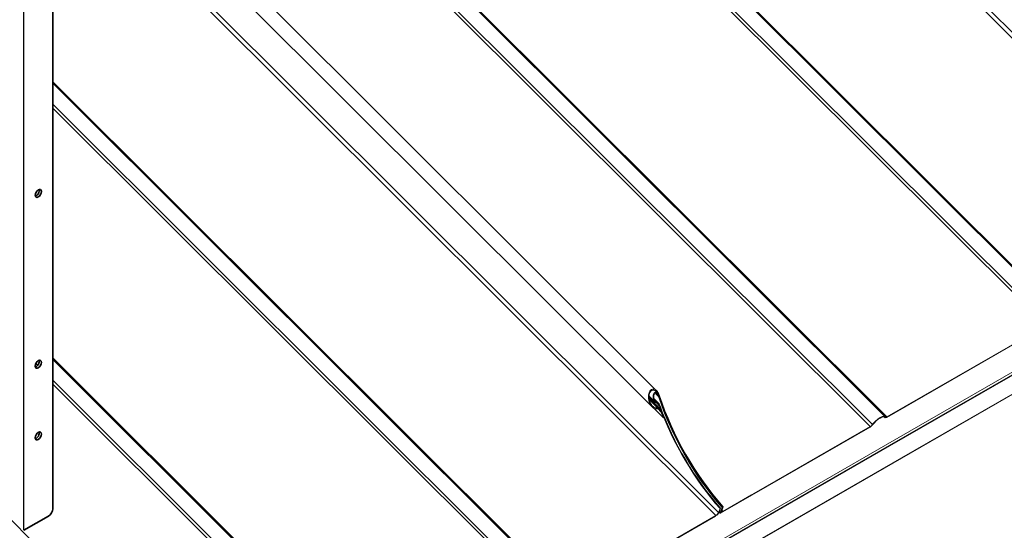
# Model space of a CAD drawing. Units: millimetres. Extents: x 29238 to 35538, y 34638 to 39093.
# Drawn here: x 30477 to 31151, y 35811 to 36161 of the extents above; entities that cross this region are included whole.
import ezdxf

# ---------------------------------------------------------------- set-up
doc = ezdxf.new("R2010")
doc.units = ezdxf.units.MM
doc.layers.add('Visible', color=7, linetype='Continuous', lineweight=35, true_color=0x22346e)
doc.layers.add('Visible Narrow', color=7, linetype='Continuous', lineweight=25, true_color=0x22346e)
doc.layers.add('ВИД', color=253, linetype='Continuous', lineweight=15)

msp = doc.modelspace()

# ---------------------------------------------------------------- linework, layer by layer
at = {"layer": 'Visible', "extrusion": (-0.707107, -0.407196, 0.578093)}
for p, q in [((30499.66, 35826.08), (30499.66, 36555.33)), ((30479.86, 35811.41), (30496.83, 35821.18))]:
    msp.add_line(p, q, dxfattribs=at)
at = {"layer": 'Visible'}
for centre, major_axis, start_param, end_param in [((30489.76, 36041.93), (1.5, 2.6), 4.712389, 10.995574), ((30489.76, 35925.02), (1.5, 2.6), -1.570796, 4.712389), ((30489.76, 35875.97), (1.5, 2.6), 4.712389, 10.995574), ((30496.83, 35824.45), (2, 3.47), 3.925057, 5.495853)]:
    msp.add_ellipse(centre, major_axis=major_axis, ratio=0.578093, start_param=start_param, end_param=end_param, dxfattribs=at)
at = {"layer": 'Visible', "extrusion": (7.50967e-17, -4.32453e-17, -1)}
for centre in [(30488.35, 36042.75), (30488.35, 35925.84)]:
    msp.add_ellipse(centre, major_axis=(1.5, 2.6), ratio=0.578093, start_param=0.489852, end_param=2.65174, dxfattribs=at)
at = {"layer": 'Visible', "extrusion": (-7.50967e-17, 4.32453e-17, -1)}
msp.add_ellipse((30488.35, 35876.78), major_axis=(1.5, 2.6), ratio=0.578093, start_param=0.489852, end_param=2.65174, dxfattribs=at)
at = {"layer": 'Visible Narrow', "extrusion": (-0.707107, -0.407196, 0.578093)}
for p, q in [((30479.86, 35811.41), (30479.86, 36547.2)), ((30488.11, 35925.6), (30489.4, 35924.31)), ((30487.69, 35923.3), (30487.83, 35923.16))]:
    msp.add_line(p, q, dxfattribs=at)
at = {"layer": 'ВИД', "extrusion": (-0.707107, -0.407196, 0.578093)}
for p, q in [((30822.59, 36480.72), (31289.7, 36015.16)), ((31189.62, 35958.32), (30723.01, 36423.38)), ((30723.65, 36423.75), (31190.76, 35958.19)), ((30712.23, 36417.17), (31179.34, 35951.61)), ((30713.95, 36418.16), (31180.77, 35952.9)), ((30593.81, 36348.98), (31060.63, 35883.71)), ((31069.48, 35889.14), (30602.87, 36354.19)), ((30603.51, 36354.56), (31070.62, 35889)), ((30592.09, 36347.98), (31059.2, 35882.42)), ((30912.97, 35906.93), (30514.99, 36303.59)), ((30910.06, 35895.71), (30506.01, 36298.42)), ((30499.66, 36277.8), (30955.37, 35823.61)), ((30499.66, 36273.84), (30953.47, 35821.54)), ((31071.12, 35870.54), (31745.12, 36258.67)), ((31745.59, 36257.25), (31072.19, 35869.47)), ((31072.44, 35869.22), (31745.39, 36256.75)), ((31745.21, 36256.53), (31072.52, 35869.15)), ((31062.38, 36245.68), (31291.6, 36017.23)), ((31080.63, 35861.06), (31728.52, 36234.16)), ((31728.29, 36233.65), (31080.87, 35860.83)), ((30499.66, 36118.26), (30854.53, 35764.56)), ((30853.39, 35764.7), (30499.66, 36117.26)), ((30499.66, 36103.01), (30844.54, 35759.27)), ((30499.66, 36100.29), (30843.11, 35757.99)), ((31179.21, 35951.26), (31070.49, 35888.66)), ((31179.34, 35951.61), (31070.62, 35889)), ((30499.66, 35929.33), (30734.39, 35695.38)), ((30733.25, 35695.52), (30499.66, 35928.33)), ((30499.66, 35914.08), (30724.4, 35690.09)), ((30499.66, 35911.37), (30722.97, 35688.8)), ((30913.53, 35905.13), (30911.45, 35907.21)), ((30912.22, 35905.01), (30914.24, 35903)), ((30911.96, 35899.07), (30907.82, 35903.2)), ((30915.09, 35894.75), (30907.82, 35901.99)), ((30908.02, 35900.6), (30913.3, 35895.35)), ((30914.12, 35898.55), (30911.12, 35901.54)), ((30911.36, 35900.83), (30913.02, 35899.18)), ((30912.78, 35898.51), (30914.87, 35896.42)), ((30911.01, 35894.95), (30917.56, 35888.42)), ((30913.82, 35894.64), (30915.92, 35892.55)), ((30917.95, 35888.64), (30917.56, 35888.42)), ((31069.31, 35888.45), (31068.83, 35888.92)), ((31068.87, 35888.9), (31069.25, 35888.53)), ((31069.65, 35888.9), (31069.25, 35888.53)), ((31070.62, 35889), (31070.49, 35888.66)), ((31059.06, 35882.08), (30958.29, 35824.05)), ((31059.2, 35882.42), (30958.42, 35824.39)), ((31059.2, 35882.42), (31059.06, 35882.08)), ((31060.63, 35883.71), (31060.89, 35883.72)), ((30263.73, 35405.6), (31071.12, 35870.54)), ((31072.52, 35869.15), (30263.82, 35403.45)), ((30264.01, 35403.68), (31072.44, 35869.22)), ((31072.19, 35869.47), (30264.2, 35404.18)), ((31080.87, 35860.83), (30246.9, 35380.58)), ((30247.13, 35381.08), (31080.63, 35861.06)), ((30576.74, 35713.31), (30459.19, 35830.47)), ((30977.74, 35835.24), (30956.91, 35823.25)), ((30977.87, 35835.59), (30957.04, 35823.6)), ((30977.87, 35835.59), (30977.74, 35835.24)), ((30956.37, 35826.22), (30955.37, 35823.61)), ((30955.37, 35823.61), (30955.76, 35823.83)), ((30956.4, 35823.16), (30955.75, 35823.81)), ((30956.76, 35826.44), (30955.76, 35823.83)), ((30955.84, 35824.05), (30956.4, 35823.5)), ((30956.76, 35826.44), (30956.37, 35826.22)), ((30956.4, 35823.5), (30957.75, 35827.01)), ((30956.79, 35823.72), (30956.4, 35823.5)), ((30956.79, 35823.72), (30958.14, 35827.24)), ((30957.04, 35823.6), (30956.83, 35823.82)), ((30957.11, 35823.84), (30956.91, 35824.04)), ((30957.04, 35823.6), (30956.91, 35823.25)), ((30957.1, 35824.61), (30958.11, 35827.22)), ((30957.49, 35824.83), (30957.1, 35824.61)), ((30957.49, 35824.83), (30958.5, 35827.44)), ((30957.63, 35825.18), (30958.42, 35824.39)), ((30958.14, 35827.24), (30957.75, 35827.01)), ((30958.5, 35827.44), (30958.11, 35827.22)), ((30958.42, 35824.39), (30958.29, 35824.05)), ((30953.34, 35821.19), (30854.4, 35764.22)), ((30953.47, 35821.54), (30854.53, 35764.56)), ((30953.47, 35821.54), (30953.34, 35821.19))]:
    msp.add_line(p, q, dxfattribs=at)
at = {"layer": 'ВИД', "extrusion": (9.01618e-17, 1.70843e-17, -1)}
for centre, start_param, end_param in [((30998.91, 35900.62), 4.379868, 5.05335), ((30999.26, 35900.83), 4.379868, 5.05335), ((30997.19, 35899.64), -1.342272, -1.308009)]:
    msp.add_ellipse(centre, major_axis=(-66.12, 114.82), ratio=0.578093, start_param=start_param, end_param=end_param, dxfattribs=at)
at = {"layer": 'ВИД'}
for centre, major_axis, ratio, start_param, end_param in [((30999.3, 35900.85), (-66.12, 114.82), 0.578093, 1.229836, 1.903318), ((30999.65, 35901.05), (-66.12, 114.82), 0.578093, 1.229836, 1.903318), ((30997.92, 35900.05), (-66.12, 114.82), 0.578093, 1.277609, 1.903318), ((30997.58, 35899.86), (-66.12, 114.82), 0.578093, 1.308009, 1.342272), ((31064.18, 35883.83), (5.29, 5.31), 0.346274, -0.109667, 1.923402), ((31064.18, 35883.83), (4.91, 4.92), 0.346274, -0.109667, 1.923402), ((30957.18, 35823.94), (0.777, 0.779), 0.346274, 2.477663, 4.04846), ((30957.18, 35823.94), (0.388, 0.39), 0.346274, 2.477663, 4.04846)]:
    msp.add_ellipse(centre, major_axis=major_axis, ratio=ratio, start_param=start_param, end_param=end_param, dxfattribs=at)
at = {"layer": 'ВИД', "extrusion": (1.87856e-16, 2.10881e-17, -1)}
msp.add_ellipse((30997.53, 35899.83), major_axis=(-66.12, 114.82), ratio=0.578093, start_param=4.379868, end_param=5.005576, dxfattribs=at)
at = {"layer": 'ВИД', "extrusion": (-4.98331e-17, 4.96676e-17, -1)}
msp.add_ellipse((31071.11, 35890.26), major_axis=(1.8, 1.81), ratio=0.346274, start_param=2.234726, end_param=3.25126, dxfattribs=at)
at = {"layer": 'ВИД', "extrusion": (1.50332e-16, -1.49833e-16, -1)}
for centre, end_param in [((31071.11, 35890.26), 3.25126), ((30958.91, 35825.65), 3.805522)]:
    msp.add_ellipse(centre, major_axis=(1.41, 1.42), ratio=0.346274, start_param=2.234726, end_param=end_param, dxfattribs=at)
at = {"layer": 'ВИД', "extrusion": (-9.99994e-17, 9.96674e-17, -1)}
msp.add_ellipse((31059.68, 35883.68), major_axis=(1.8, 1.81), ratio=0.346274, start_param=1.218191, end_param=2.234726, dxfattribs=at)
at = {"layer": 'ВИД', "extrusion": (1.00333e-16, -9.99994e-17, -1)}
for centre, major_axis, start_param in [((31059.68, 35883.68), (1.41, 1.42), 1.218191), ((30953.95, 35822.8), (1.8, 1.81), 0.663929), ((30953.95, 35822.8), (1.41, 1.42), 0.663929)]:
    msp.add_ellipse(centre, major_axis=major_axis, ratio=0.346274, start_param=start_param, end_param=2.234726, dxfattribs=at)
at = {"layer": 'ВИД', "extrusion": (1.66599e-19, -1.66045e-19, -1)}
msp.add_ellipse((30958.91, 35825.65), major_axis=(1.8, 1.81), ratio=0.346274, start_param=2.234726, end_param=3.805522, dxfattribs=at)
at = {"layer": 'ВИД'}
for points, knots in [([(30913.55, 35894.58), (30913.4, 35894.51), (30913.25, 35894.47), (30912.84, 35894.4), (30912.59, 35894.39), (30911.82, 35894.5), (30911.32, 35894.74), (30910.23, 35895.47), (30909.62, 35896.12), (30908.61, 35897.63), (30908.2, 35898.5), (30907.64, 35900.17), (30907.44, 35901.1), (30907.31, 35903), (30907.38, 35903.96), (30907.74, 35905.42), (30907.98, 35906.03), (30908.62, 35907.05), (30909.03, 35907.46), (30909.47, 35907.71), (30909.9, 35907.97), (30910.4, 35908.08), (30911.38, 35907.99), (30911.86, 35907.79), (30912.86, 35907.12), (30913.41, 35906.51), (30914.34, 35905.08), (30914.72, 35904.24), (30914.99, 35903.42)], [1.876594, 1.876594, 1.876594, 1.876594, 1.93611, 1.93611, 2.02981, 2.02981, 2.217209, 2.217209, 2.497521, 2.497521, 2.777832, 2.777832, 3.04606, 3.04606, 3.314288, 3.314288, 3.499554, 3.499554, 3.684821, 3.684821, 3.684821, 3.870087, 3.870087, 4.055354, 4.055354, 4.323582, 4.323582, 4.59181, 4.59181, 4.59181, 4.59181]), ([(30914.6, 35903.2), (30914.36, 35903.93), (30914.02, 35904.67), (30913.19, 35905.96), (30912.7, 35906.5), (30911.8, 35907.09), (30911.37, 35907.27), (30910.5, 35907.36), (30910.06, 35907.26), (30909.67, 35907.03), (30909.45, 35906.91), (30909.25, 35906.75), (30908.87, 35906.35), (30908.7, 35906.11), (30908.26, 35905.34), (30908.05, 35904.72), (30907.8, 35903.4), (30907.77, 35902.6), (30907.91, 35901.03), (30908.08, 35900.25), (30908.55, 35898.82), (30908.92, 35898.05), (30909.82, 35896.7), (30910.36, 35896.13), (30911.32, 35895.48), (30911.76, 35895.28), (30912.44, 35895.18), (30912.67, 35895.18), (30913.03, 35895.25), (30913.17, 35895.29), (30913.3, 35895.35)], [2.470726, 2.470726, 2.470726, 2.470726, 2.70998, 2.70998, 2.949234, 2.949234, 3.114192, 3.114192, 3.27915, 3.27915, 3.27915, 3.370263, 3.370263, 3.461376, 3.461376, 3.643603, 3.643603, 3.865827, 3.865827, 4.08805, 4.08805, 4.336867, 4.336867, 4.585684, 4.585684, 4.752323, 4.752323, 4.835643, 4.835643, 4.888547, 4.888547, 4.888547, 4.888547]), ([(30913.11, 35898.41), (30913.1, 35898.42), (30913.08, 35898.42), (30912.77, 35898.48), (30912.47, 35898.64), (30911.92, 35899.08), (30911.63, 35899.41), (30911.15, 35900.17), (30910.95, 35900.6), (30910.67, 35901.47), (30910.56, 35901.98), (30910.48, 35903.01), (30910.51, 35903.54), (30910.69, 35904.33), (30910.82, 35904.66), (30911.16, 35905.22), (30911.37, 35905.44), (30911.61, 35905.58), (30911.85, 35905.71), (30912.12, 35905.77), (30912.65, 35905.72), (30912.91, 35905.61), (30913.46, 35905.24), (30913.77, 35904.91), (30914.28, 35904.12), (30914.48, 35903.67), (30914.63, 35903.22)], [1.101745, 1.101745, 1.101745, 1.101745, 1.107049, 1.107049, 1.22004, 1.22004, 1.357911, 1.357911, 1.495782, 1.495782, 1.641997, 1.641997, 1.788212, 1.788212, 1.888449, 1.888449, 1.988685, 1.988685, 1.988685, 2.088922, 2.088922, 2.189158, 2.189158, 2.335374, 2.335374, 2.481589, 2.481589, 2.481589, 2.481589]), ([(30914.24, 35903), (30914.13, 35903.35), (30913.96, 35903.71), (30913.55, 35904.34), (30913.31, 35904.61), (30912.87, 35904.9), (30912.66, 35904.99), (30912.23, 35905.04), (30912.02, 35904.99), (30911.83, 35904.88), (30911.64, 35904.77), (30911.47, 35904.6), (30911.2, 35904.15), (30911.1, 35903.88), (30910.96, 35903.25), (30910.93, 35902.83), (30911, 35902.01), (30911.08, 35901.6), (30911.32, 35900.88), (30911.49, 35900.51), (30911.92, 35899.87), (30912.17, 35899.6), (30912.62, 35899.3), (30912.82, 35899.21), (30913.02, 35899.18)], [1.189811, 1.189811, 1.189811, 1.189811, 1.306511, 1.306511, 1.423212, 1.423212, 1.503071, 1.503071, 1.58293, 1.58293, 1.58293, 1.662789, 1.662789, 1.742648, 1.742648, 1.859348, 1.859348, 1.976048, 1.976048, 2.094975, 2.094975, 2.213902, 2.213902, 2.289605, 2.289605, 2.289605, 2.289605]), ([(30913.02, 35899.18), (30913.26, 35899.14), (30913.5, 35899.03), (30914.04, 35898.67), (30914.35, 35898.33), (30914.88, 35897.54), (30915.1, 35897.09), (30915.26, 35896.64)], [0.1004943, 0.1004943, 0.1004943, 0.1004943, 0.1891812, 0.1891812, 0.3347981, 0.3347981, 0.480415, 0.480415, 0.480415, 0.480415]), ([(30914.87, 35896.42), (30914.75, 35896.77), (30914.57, 35897.13), (30914.15, 35897.75), (30913.91, 35898.01), (30913.48, 35898.3), (30913.3, 35898.38), (30913.11, 35898.41)], [1.1443106, 1.1443106, 1.1443106, 1.1443106, 1.2588269, 1.2588269, 1.3733432, 1.3733432, 1.4429244, 1.4429244, 1.4429244, 1.4429244]), ([(30913.3, 35895.35), (30913.37, 35895.38), (30913.45, 35895.4), (30913.65, 35895.44), (30913.78, 35895.44), (30914.17, 35895.39), (30914.42, 35895.27), (30915, 35894.89), (30915.33, 35894.53), (30915.89, 35893.71), (30916.13, 35893.23), (30916.31, 35892.78)], [0.0174243, 0.0174243, 0.0174243, 0.0174243, 0.0472735, 0.0472735, 0.094547, 0.094547, 0.1890941, 0.1890941, 0.3400484, 0.3400484, 0.4910028, 0.4910028, 0.4910028, 0.4910028]), ([(30915.92, 35892.55), (30915.78, 35892.91), (30915.59, 35893.28), (30915.14, 35893.93), (30914.88, 35894.21), (30914.43, 35894.52), (30914.23, 35894.61), (30913.93, 35894.65), (30913.83, 35894.65), (30913.67, 35894.62), (30913.61, 35894.6), (30913.55, 35894.58)], [1.1714128, 1.1714128, 1.1714128, 1.1714128, 1.2901588, 1.2901588, 1.4089047, 1.4089047, 1.4831174, 1.4831174, 1.5202238, 1.5202238, 1.5436609, 1.5436609, 1.5436609, 1.5436609])]:
    msp.add_open_spline(points, degree=3, knots=knots, dxfattribs=at)

doc.saveas('drawing.dxf')
